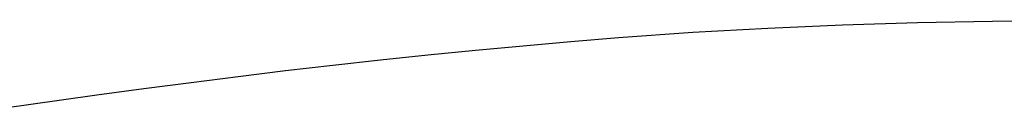
# Model space of a CAD drawing. Units: millimetres. Extents: x 7385 to 22093, y 807 to 18620.
# Drawn here: x 15704 to 15820, y 11955 to 11965 of the extents above; entities that cross this region are included whole.
import ezdxf

# ---------------------------------------------------------------- set-up
doc = ezdxf.new("R2010")
doc.units = ezdxf.units.MM

# ---------------------------------------------------------------- blocks, each defined once
blk = doc.blocks.new('minta_4')
for p, q in [((64725.7, 7716.61), (64734.47, 7716.99)), ((64734.47, 7716.99), (64743.24, 7717.27)), ((64743.24, 7717.27), (64752.02, 7717.43)), ((64752.02, 7717.43), (64760.81, 7717.48)), ((64708.21, 7715.52), (64716.95, 7716.12)), ((64716.95, 7716.12), (64725.7, 7716.61)), ((64697.05, 7714.54), (64702.63, 7715.05)), ((64702.63, 7715.05), (64708.21, 7715.52)), ((64680.35, 7712.87), (64685.91, 7713.46)), ((64685.91, 7713.46), (64691.48, 7714.01)), ((64691.48, 7714.01), (64697.05, 7714.54)), ((64669.25, 7711.62), (64674.8, 7712.26)), ((64674.8, 7712.26), (64680.35, 7712.87)), ((64663.71, 7710.95), (64669.25, 7711.62)), ((64652.66, 7709.53), (64658.18, 7710.25)), ((64658.18, 7710.25), (64663.71, 7710.95)), ((64647.15, 7708.78), (64652.66, 7709.53)), ((64636.66, 7707.32), (64639.15, 7707.65)), ((64639.15, 7707.65), (64647.15, 7708.78))]:
    blk.add_line(p, q)

msp = doc.modelspace()

# ---------------------------------------------------------------- block references
msp.add_blockref('minta_4', (-48933.76, 4248))

doc.saveas('drawing.dxf')
